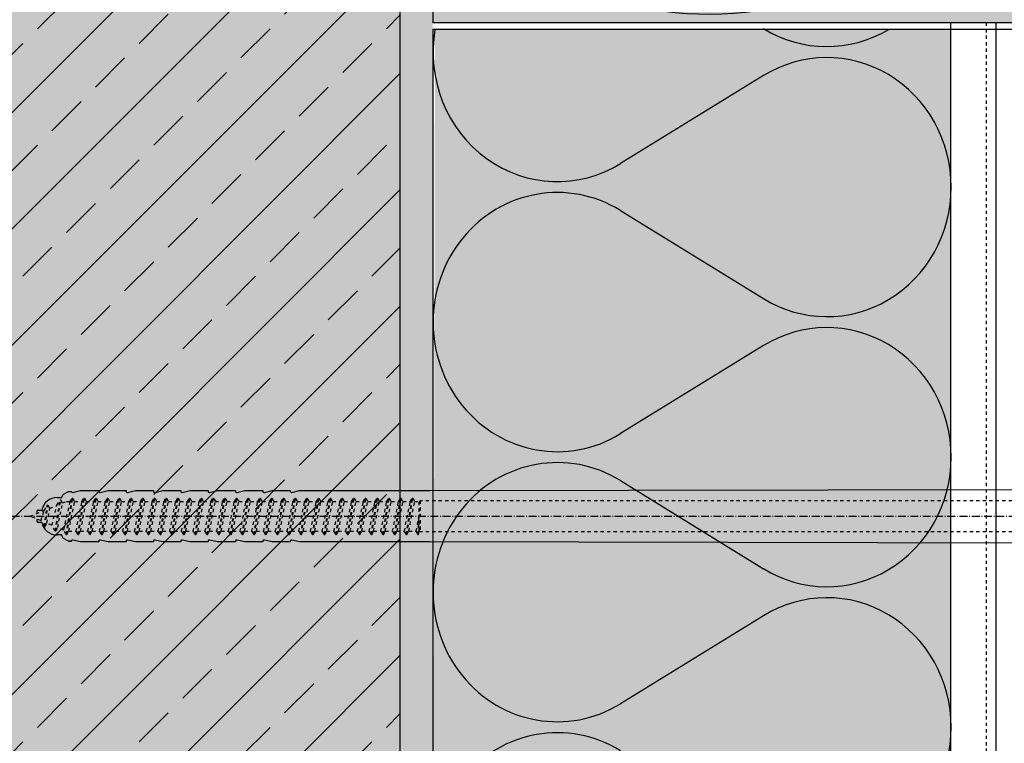
# Model space of a CAD drawing. Extents: x 3853 to 4417, y -11579 to -7246.
# Drawn here: x 4054 to 4206, y -7916 to -7805 of the extents above; entities that cross this region are included whole.
import ezdxf

# ---------------------------------------------------------------- set-up
doc = ezdxf.new("R2010")
doc.units = 0
doc.header["$LTSCALE"] = 0.1
for name, pattern in [('ACHSE', [18.5, 12, -3, 0.5, -3]), ('AUSGEZOGEN', [0]), ('PUNKTLINIE', [3.5, 0.5, -3]), ('STRICHLINIE', [10, 5, -5])]:
    doc.linetypes.add(name, pattern=pattern)
for name, color, linetype in [('ACHSEN', 1, 'ACHSE'), ('Armierung', 6, 'CONTINUOUS'), ('BEMASSUNG', 1, 'AUSGEZOGEN'), ('DÄMMUNG', 1, 'CONTINUOUS'), ('Rohbau', 4, 'CONTINUOUS'), ('SCHRAFFUR', 7, 'CONTINUOUS'), ('SICHTBARE', 7, 'CONTINUOUS'), ('UNSICHTBARE', 1, 'STRICHLINIE')]:
    doc.layers.add(name, color=color, linetype=linetype)

# ---------------------------------------------------------------- blocks, each defined once
blk = doc.blocks.new('A$C03C75762')
at = {"layer": 'SCHRAFFUR', "linetype": 'Continuous'}
blk.add_hatch(color=254, dxfattribs=at).paths.add_polyline_path([(0.7, 19.3), (0, 19.3), (0, 0), (-19.3, 0), (-19.3, -0.7), (0.7, -0.7)])
at = {"layer": 'SICHTBARE', "color": 140, "linetype": 'Continuous'}
for p, q in [((0.7, 119.34), (0.7, 19.3)), ((-124.59, -0.7), (-19.3, -0.7))]:
    blk.add_line(p, q, dxfattribs=at)
at = {"layer": 'SICHTBARE', "color": 7, "linetype": 'Continuous'}
for p, q in [((0.7, 19.3), (0, 19.3)), ((0, 19.3), (0, 0)), ((0.7, -0.7), (0.7, 19.3)), ((0, 0), (-19.3, 0)), ((-19.3, 0), (-19.3, -0.7)), ((-19.3, -0.7), (0.7, -0.7))]:
    blk.add_line(p, q, dxfattribs=at)
at = {"layer": 'SICHTBARE', "color": 140, "linetype": 'PUNKTLINIE', "ltscale": 3, "const_width": 1, "flags": 128}
for points in [[(0.7, 119.34), (0.7, 19.3)], [(-124.59, -0.7), (-19.3, -0.7)]]:
    blk.add_lwpolyline(points, dxfattribs=at)
blk = doc.blocks.new('DAEMM')
at = {"layer": 'DÄMMUNG'}
blk.add_arc((0.25, 0.75995), 0.23982, 329.435, 210.565, dxfattribs=at)
blk = doc.blocks.new('A$C53FB351F')
at = {"layer": 'ACHSEN', "color": 1, "linetype": 'ACHSE'}
blk.add_line((-242.19, 0), (11.74, 0), dxfattribs=at)
at = {"layer": 'SICHTBARE', "color": 1, "linetype": 'Continuous'}
for p, q in [((-230.42, 3.41), (-229.66, 3.84)), ((-229.66, 3.84), (-229.21, 3.84)), ((-229.66, 3.84), (-229.21, 3.84)), ((-228.98, 3.68), (-227.78, 3.96)), ((-227.78, 3.96), (-224.99, 3.96)), ((-224.99, 3.96), (-224.99, 3.86)), ((-224.76, 3.68), (-223.55, 3.96)), ((-223.55, 3.96), (-220.77, 3.96)), ((-220.77, 3.96), (-220.77, 3.86)), ((-220.53, 3.68), (-219.33, 3.96)), ((-219.33, 3.96), (-216.55, 3.96)), ((-216.55, 3.96), (-216.54, 3.86)), ((-216.31, 3.68), (-215.1, 3.96)), ((-215.1, 3.96), (-212.32, 3.96)), ((-212.32, 3.96), (-212.32, 3.86)), ((-212.08, 3.68), (-210.88, 3.96)), ((-210.88, 3.96), (-208.1, 3.96)), ((-208.1, 3.96), (-208.1, 3.86)), ((-207.86, 3.68), (-206.66, 3.96)), ((-206.66, 3.96), (-205.65, 3.96)), ((-205.65, 3.96), (-203.87, 3.96)), ((-205.65, 3.96), (-205.65, 3.96)), ((-203.87, 3.96), (-203.87, 3.86)), ((-203.64, 3.68), (-202.43, 3.96)), ((-202.43, 3.96), (-199.65, 3.96)), ((-199.65, 3.96), (-199.65, 3.86)), ((-199.41, 3.68), (-198.21, 3.96)), ((-198.21, 3.96), (-195.43, 3.96)), ((-195.43, 3.96), (-195.42, 3.86)), ((-195.19, 3.68), (-193.98, 3.96)), ((-193.98, 3.96), (-173.92, 3.96)), ((-173.92, 3.96), (-47.52, 4.2)), ((-231.42, 2.88), (-230.66, 2.88)), ((-230.66, 2.88), (-230.66, 2.99)), ((-206.79, 2.3), (-207.25, 2.75)), ((-203.26, 2.3), (-203.51, 2.55)), ((-199.72, 2.3), (-199.78, 2.35)), ((-234.5, 0.43), (-234.5, 0.82)), ((-234.35, 0.96), (-233.78, 0.96)), ((-233.59, 0.81), (-233.77, 0.99)), ((-234.5, -0.82), (-234.5, -0.43)), ((-233.78, -0.96), (-234.35, -0.96)), ((-230.66, -2.88), (-231.42, -2.88)), ((-230.66, -2.99), (-230.66, -2.88)), ((-229.66, -3.84), (-230.42, -3.41)), ((-229.66, -3.84), (-229.21, -3.84)), ((-229.21, -3.84), (-229.66, -3.84)), ((-227.78, -3.96), (-228.98, -3.68)), ((-224.99, -3.96), (-227.78, -3.96)), ((-224.99, -3.86), (-224.99, -3.96)), ((-223.55, -3.96), (-224.76, -3.68)), ((-220.77, -3.96), (-223.55, -3.96)), ((-220.77, -3.86), (-220.77, -3.96)), ((-219.33, -3.96), (-220.53, -3.68)), ((-216.55, -3.96), (-219.33, -3.96)), ((-216.54, -3.86), (-216.55, -3.96)), ((-215.1, -3.96), (-216.31, -3.68)), ((-212.32, -3.96), (-215.1, -3.96)), ((-212.32, -3.86), (-212.32, -3.96)), ((-210.88, -3.96), (-212.08, -3.68)), ((-208.1, -3.96), (-210.88, -3.96)), ((-208.1, -3.86), (-208.1, -3.96)), ((-206.66, -3.96), (-207.86, -3.68)), ((-205.65, -3.96), (-206.66, -3.96)), ((-203.87, -3.96), (-205.65, -3.96)), ((-205.65, -3.96), (-205.65, -3.96)), ((-203.87, -3.86), (-203.87, -3.96)), ((-202.43, -3.96), (-203.64, -3.68)), ((-199.65, -3.96), (-202.43, -3.96)), ((-199.65, -3.86), (-199.65, -3.96)), ((-198.21, -3.96), (-199.41, -3.68)), ((-195.43, -3.96), (-198.21, -3.96)), ((-195.42, -3.86), (-195.43, -3.96)), ((-193.98, -3.96), (-195.19, -3.68)), ((-173.92, -3.96), (-193.98, -3.96)), ((-47.52, -4.2), (-173.92, -3.96))]:
    blk.add_line(p, q, dxfattribs=at)
for centre, radius, start, end in [((-230.18, 2.99), 0.48, 120, 180), ((-229.02, 3.86), 0.192, 187.3299, 283.2), ((-224.8, 3.86), 0.192, 181, 283.2), ((-220.58, 3.86), 0.192, 181, 283.2), ((-216.35, 3.86), 0.192, 181, 283.2), ((-212.13, 3.86), 0.192, 181, 283.2), ((-207.9, 3.86), 0.192, 181, 283.2), ((-203.68, 3.86), 0.192, 181, 283.2), ((-199.46, 3.86), 0.192, 181, 283.2), ((-195.23, 3.86), 0.192, 181, 283.2), ((-231.42, 0.48), 2.4, 90, 168.463), ((-234.35, 0.82), 0.144, 90, 180), ((-234.35, -0.82), 0.144, 180, 270), ((-231.42, -0.48), 2.4, 191.537, 270), ((-230.18, -2.99), 0.48, 180, 240), ((-229.02, -3.86), 0.192, 76.8, 172.6701), ((-224.8, -3.86), 0.192, 76.8, 179), ((-220.58, -3.86), 0.192, 76.8, 179), ((-216.35, -3.86), 0.192, 76.8, 179), ((-212.13, -3.86), 0.192, 76.8, 179), ((-207.9, -3.86), 0.192, 76.8, 179), ((-203.68, -3.86), 0.192, 76.8, 179), ((-199.46, -3.86), 0.192, 76.8, 179), ((-195.23, -3.86), 0.192, 76.8, 179)]:
    blk.add_arc(centre, radius, start, end, dxfattribs=at)
for points in [[(-229.66, 3.84), (-229.66, 3.84), (-229.66, 3.84), (-229.66, 3.84)], [(-229.21, 3.84), (-229.21, 3.84), (-229.21, 3.84), (-229.21, 3.84)], [(-229.66, -3.84), (-229.66, -3.84), (-229.66, -3.84), (-229.66, -3.84)], [(-229.21, -3.84), (-229.21, -3.84), (-229.21, -3.84), (-229.21, -3.84)]]:
    blk.add_open_spline(points, degree=3, dxfattribs=at)
at = {"layer": 'UNSICHTBARE', "color": 2, "linetype": 'STRICHLINIE'}
for p, q in [((-233.42, 0.88), (-232.92, 1.74)), ((-233.37, -1.56), (-232.92, 1.74)), ((-233.27, -1.56), (-232.82, 1.74)), ((-232.92, 1.74), (-232.82, 1.74)), ((-232.53, 1.24), (-232.82, 1.74)), ((-232.53, 1.24), (-231.45, 1.69)), ((-232.2, -1.38), (-231.45, 1.69)), ((-231.7, -2.25), (-230.95, 2.56)), ((-231.6, -2.25), (-230.85, 2.56)), ((-231.45, 1.69), (-230.95, 2.56)), ((-231.31, -1.75), (-230.56, 2.06)), ((-230.95, 2.56), (-230.85, 2.56)), ((-230.56, 2.06), (-230.85, 2.56)), ((-230.56, 2.06), (-229.98, 2.3)), ((-230.38, -2.13), (-229.38, 2.3)), ((-230, -2.8), (-229.09, 2.8)), ((-229.98, 2.3), (-229.38, 2.3)), ((-229.9, -2.8), (-228.99, 2.8)), ((-229.61, -2.3), (-228.7, 2.3)), ((-229.38, 2.3), (-229.09, 2.8)), ((-229.09, 2.8), (-228.99, 2.8)), ((-228.7, 2.3), (-228.99, 2.8)), ((-228.7, 2.3), (-227.57, 2.3)), ((-228.48, -2.3), (-227.57, 2.3)), ((-228.19, -2.8), (-227.28, 2.8)), ((-228.09, -2.8), (-227.18, 2.8)), ((-227.8, -2.3), (-226.89, 2.3)), ((-227.57, 2.3), (-227.28, 2.8)), ((-227.28, 2.8), (-227.18, 2.8)), ((-226.89, 2.3), (-227.18, 2.8)), ((-226.89, 2.3), (-225.76, 2.3)), ((-226.67, -2.3), (-225.76, 2.3)), ((-226.38, -2.8), (-225.47, 2.8)), ((-226.28, -2.8), (-225.37, 2.8)), ((-225.99, -2.3), (-225.08, 2.3)), ((-225.76, 2.3), (-225.47, 2.8)), ((-225.47, 2.8), (-225.37, 2.8)), ((-225.08, 2.3), (-225.37, 2.8)), ((-225.08, 2.3), (-223.95, 2.3)), ((-224.86, -2.3), (-223.95, 2.3)), ((-224.57, -2.8), (-223.66, 2.8)), ((-224.47, -2.8), (-223.56, 2.8)), ((-224.18, -2.3), (-223.27, 2.3)), ((-223.95, 2.3), (-223.66, 2.8)), ((-223.66, 2.8), (-223.56, 2.8)), ((-223.27, 2.3), (-223.56, 2.8)), ((-223.27, 2.3), (-222.14, 2.3)), ((-223.05, -2.3), (-222.14, 2.3)), ((-222.76, -2.8), (-221.85, 2.8)), ((-222.66, -2.8), (-221.75, 2.8)), ((-222.37, -2.3), (-221.46, 2.3)), ((-222.14, 2.3), (-221.85, 2.8)), ((-221.85, 2.8), (-221.75, 2.8)), ((-221.46, 2.3), (-221.75, 2.8)), ((-221.46, 2.3), (-220.33, 2.3)), ((-221.24, -2.3), (-220.33, 2.3)), ((-220.95, -2.8), (-220.04, 2.8)), ((-220.85, -2.8), (-219.94, 2.8)), ((-220.56, -2.3), (-219.65, 2.3)), ((-220.33, 2.3), (-220.04, 2.8)), ((-220.04, 2.8), (-219.94, 2.8)), ((-219.65, 2.3), (-219.94, 2.8)), ((-219.65, 2.3), (-218.52, 2.3)), ((-219.43, -2.3), (-218.52, 2.3)), ((-219.14, -2.8), (-218.23, 2.8)), ((-219.04, -2.8), (-218.13, 2.8)), ((-218.75, -2.3), (-217.84, 2.3)), ((-218.52, 2.3), (-218.23, 2.8)), ((-218.23, 2.8), (-218.13, 2.8)), ((-217.84, 2.3), (-218.13, 2.8)), ((-217.84, 2.3), (-216.71, 2.3)), ((-217.62, -2.3), (-216.71, 2.3)), ((-217.33, -2.8), (-216.42, 2.8)), ((-217.23, -2.8), (-216.32, 2.8)), ((-216.94, -2.3), (-216.03, 2.3)), ((-216.71, 2.3), (-216.42, 2.8)), ((-216.42, 2.8), (-216.32, 2.8)), ((-216.03, 2.3), (-216.32, 2.8)), ((-216.03, 2.3), (-214.9, 2.3)), ((-215.81, -2.3), (-214.9, 2.3)), ((-215.52, -2.8), (-214.61, 2.8)), ((-215.42, -2.8), (-214.51, 2.8)), ((-215.13, -2.3), (-214.22, 2.3)), ((-214.9, 2.3), (-214.61, 2.8)), ((-214.61, 2.8), (-214.51, 2.8)), ((-214.22, 2.3), (-214.51, 2.8)), ((-214.22, 2.3), (-213.09, 2.3)), ((-214, -2.3), (-213.09, 2.3)), ((-213.71, -2.8), (-212.8, 2.8)), ((-213.61, -2.8), (-212.7, 2.8)), ((-213.32, -2.3), (-212.41, 2.3)), ((-213.09, 2.3), (-212.8, 2.8)), ((-212.8, 2.8), (-212.7, 2.8)), ((-212.41, 2.3), (-212.7, 2.8)), ((-212.41, 2.3), (-211.28, 2.3)), ((-212.19, -2.3), (-211.28, 2.3)), ((-211.9, -2.8), (-210.99, 2.8)), ((-211.8, -2.8), (-210.89, 2.8)), ((-211.51, -2.3), (-210.6, 2.3)), ((-211.28, 2.3), (-210.99, 2.8)), ((-210.99, 2.8), (-210.89, 2.8)), ((-210.6, 2.3), (-210.89, 2.8)), ((-210.6, 2.3), (-209.47, 2.3)), ((-210.38, -2.3), (-209.47, 2.3)), ((-210.09, -2.8), (-209.18, 2.8)), ((-209.99, -2.8), (-209.08, 2.8)), ((-209.7, -2.3), (-208.79, 2.3)), ((-209.47, 2.3), (-209.18, 2.8)), ((-209.18, 2.8), (-209.08, 2.8)), ((-208.79, 2.3), (-209.08, 2.8)), ((-208.79, 2.3), (-207.66, 2.3)), ((-208.57, -2.3), (-207.66, 2.3)), ((-208.28, -2.8), (-207.37, 2.8)), ((-208.18, -2.8), (-207.27, 2.8)), ((-207.89, -2.3), (-206.98, 2.3)), ((-207.66, 2.3), (-207.37, 2.8)), ((-207.37, 2.8), (-207.27, 2.8)), ((-206.98, 2.3), (-207.27, 2.8)), ((-206.98, 2.3), (-205.85, 2.3)), ((-206.76, -2.3), (-205.85, 2.3)), ((-206.47, -2.8), (-205.56, 2.8)), ((-206.37, -2.8), (-205.46, 2.8)), ((-206.08, -2.3), (-205.17, 2.3)), ((-205.85, 2.3), (-205.56, 2.8)), ((-205.56, 2.8), (-205.46, 2.8)), ((-205.17, 2.3), (-205.46, 2.8)), ((-205.17, 2.3), (-204.04, 2.3)), ((-204.95, -2.3), (-204.04, 2.3)), ((-204.66, -2.8), (-203.75, 2.8)), ((-204.56, -2.8), (-203.65, 2.8)), ((-204.27, -2.3), (-203.36, 2.3)), ((-204.04, 2.3), (-203.75, 2.8)), ((-203.75, 2.8), (-203.65, 2.8)), ((-203.36, 2.3), (-203.65, 2.8)), ((-203.36, 2.3), (-202.23, 2.3)), ((-203.14, -2.3), (-202.23, 2.3)), ((-202.85, -2.8), (-201.94, 2.8)), ((-202.75, -2.8), (-201.84, 2.8)), ((-202.46, -2.3), (-201.55, 2.3)), ((-202.23, 2.3), (-201.94, 2.8)), ((-201.94, 2.8), (-201.84, 2.8)), ((-201.55, 2.3), (-201.84, 2.8)), ((-201.55, 2.3), (-200.42, 2.3)), ((-201.33, -2.3), (-200.42, 2.3)), ((-201.04, -2.8), (-200.13, 2.8)), ((-200.94, -2.8), (-200.03, 2.8)), ((-200.65, -2.3), (-199.74, 2.3)), ((-200.42, 2.3), (-200.13, 2.8)), ((-200.13, 2.8), (-200.03, 2.8)), ((-199.74, 2.3), (-200.03, 2.8)), ((-199.74, 2.3), (-198.61, 2.3)), ((-199.52, -2.3), (-198.61, 2.3)), ((-199.23, -2.8), (-198.32, 2.8)), ((-199.13, -2.8), (-198.22, 2.8)), ((-198.84, -2.3), (-197.93, 2.3)), ((-198.61, 2.3), (-198.32, 2.8)), ((-198.32, 2.8), (-198.22, 2.8)), ((-197.93, 2.3), (-198.22, 2.8)), ((-197.93, 2.3), (-196.8, 2.3)), ((-197.71, -2.3), (-196.8, 2.3)), ((-197.42, -2.8), (-196.51, 2.8)), ((-197.32, -2.8), (-196.41, 2.8)), ((-197.03, -2.3), (-196.12, 2.3)), ((-196.8, 2.3), (-196.51, 2.8)), ((-196.51, 2.8), (-196.41, 2.8)), ((-196.12, 2.3), (-196.41, 2.8)), ((-196.12, 2.3), (-194.99, 2.3)), ((-195.9, -2.3), (-194.99, 2.3)), ((-195.61, -2.8), (-194.7, 2.8)), ((-195.51, -2.8), (-194.6, 2.8)), ((-195.22, -2.3), (-194.31, 2.3)), ((-194.99, 2.3), (-194.7, 2.8)), ((-194.7, 2.8), (-194.6, 2.8)), ((-194.31, 2.3), (-194.6, 2.8)), ((-194.31, 2.3), (-193.18, 2.3)), ((-194.09, -2.3), (-193.18, 2.3)), ((-193.8, -2.8), (-192.89, 2.8)), ((-193.7, -2.8), (-192.79, 2.8)), ((-193.41, -2.3), (-192.5, 2.3)), ((-193.18, 2.3), (-192.89, 2.8)), ((-192.89, 2.8), (-192.79, 2.8)), ((-192.5, 2.3), (-192.79, 2.8)), ((-192.5, 2.3), (-191.37, 2.3)), ((-192.28, -2.3), (-191.37, 2.3)), ((-191.99, -2.8), (-191.08, 2.8)), ((-191.89, -2.8), (-190.98, 2.8)), ((-191.6, -2.3), (-190.69, 2.3)), ((-191.37, 2.3), (-191.08, 2.8)), ((-191.08, 2.8), (-190.98, 2.8)), ((-190.69, 2.3), (-190.98, 2.8)), ((-190.69, 2.3), (-189.56, 2.3)), ((-190.47, -2.3), (-189.56, 2.3)), ((-190.18, -2.8), (-189.27, 2.8)), ((-190.08, -2.8), (-189.17, 2.8)), ((-189.79, -2.3), (-188.88, 2.3)), ((-189.56, 2.3), (-189.27, 2.8)), ((-189.27, 2.8), (-189.17, 2.8)), ((-188.88, 2.3), (-189.17, 2.8)), ((-188.88, 2.3), (-187.75, 2.3)), ((-188.66, -2.3), (-187.75, 2.3)), ((-188.37, -2.8), (-187.46, 2.8)), ((-188.27, -2.8), (-187.36, 2.8)), ((-187.98, -2.3), (-187.07, 2.3)), ((-187.75, 2.3), (-187.46, 2.8)), ((-187.46, 2.8), (-187.36, 2.8)), ((-187.07, 2.3), (-187.36, 2.8)), ((-187.07, 2.3), (-185.94, 2.3)), ((-186.85, -2.3), (-185.94, 2.3)), ((-186.56, -2.8), (-185.65, 2.8)), ((-186.46, -2.8), (-185.55, 2.8)), ((-186.17, -2.3), (-185.26, 2.3)), ((-185.94, 2.3), (-185.65, 2.8)), ((-185.65, 2.8), (-185.55, 2.8)), ((-185.26, 2.3), (-185.55, 2.8)), ((-185.26, 2.3), (-184.13, 2.3)), ((-185.04, -2.3), (-184.13, 2.3)), ((-184.75, -2.8), (-183.84, 2.8)), ((-184.65, -2.8), (-183.74, 2.8)), ((-184.36, -2.3), (-183.45, 2.3)), ((-184.13, 2.3), (-183.84, 2.8)), ((-183.84, 2.8), (-183.74, 2.8)), ((-183.45, 2.3), (-183.74, 2.8)), ((-183.45, 2.3), (-182.32, 2.3)), ((-183.23, -2.3), (-182.32, 2.3)), ((-182.94, -2.8), (-182.03, 2.8)), ((-182.84, -2.8), (-181.93, 2.8)), ((-182.55, -2.3), (-181.64, 2.3)), ((-182.32, 2.3), (-182.03, 2.8)), ((-182.03, 2.8), (-181.93, 2.8)), ((-181.64, 2.3), (-181.93, 2.8)), ((-181.64, 2.3), (-180.51, 2.3)), ((-181.42, -2.3), (-180.51, 2.3)), ((-181.13, -2.8), (-180.22, 2.8)), ((-181.03, -2.8), (-180.12, 2.8)), ((-180.74, -2.3), (-179.83, 2.3)), ((-180.51, 2.3), (-180.22, 2.8)), ((-180.22, 2.8), (-180.12, 2.8)), ((-179.83, 2.3), (-180.12, 2.8)), ((-179.83, 2.3), (-178.7, 2.3)), ((-179.61, -2.3), (-178.7, 2.3)), ((-179.32, -2.8), (-178.41, 2.8)), ((-179.22, -2.8), (-178.31, 2.8)), ((-178.93, -2.3), (-178.02, 2.3)), ((-178.7, 2.3), (-178.41, 2.8)), ((-178.41, 2.8), (-178.31, 2.8)), ((-178.02, 2.3), (-178.31, 2.8)), ((-178.02, 2.3), (-176.89, 2.3)), ((-177.8, -2.3), (-176.89, 2.3)), ((-177.51, -2.8), (-176.6, 2.8)), ((-177.41, -2.8), (-176.5, 2.8)), ((-177.12, -2.3), (-176.21, 2.3)), ((-176.89, 2.3), (-176.6, 2.8)), ((-176.6, 2.8), (-176.5, 2.8)), ((-176.21, 2.3), (-176.5, 2.8)), ((-176.21, 2.3), (-175.54, 2.3)), ((-175.54, 2.3), (-175.36, 2.4)), ((-175.54, -2.3), (-175.54, 2.3)), ((-175.36, 2.4), (-175.36, -2.4)), ((-39.01, 2.4), (-175.36, 2.4)), ((-235.54, 0), (-233.42, 0.88)), ((-233.88, -0.69), (-235.54, 0)), ((-233.88, -0.69), (-233.42, 0.88)), ((-232.99, -1.06), (-232.53, 1.24)), ((-233.37, -1.56), (-233.88, -0.69)), ((-233.27, -1.56), (-232.99, -1.06)), ((-232.2, -1.38), (-232.99, -1.06)), ((-231.7, -2.25), (-232.2, -1.38)), ((-175.99, -2.3), (-175.54, -0.01)), ((-175.7, -2.8), (-175.54, -0.01)), ((-175.6, -2.8), (-175.54, -0.01)), ((-233.37, -1.56), (-233.27, -1.56)), ((-231.7, -2.25), (-231.6, -2.25)), ((-231.6, -2.25), (-231.31, -1.75)), ((-230.38, -2.13), (-231.31, -1.75)), ((-230, -2.8), (-230.38, -2.13)), ((-230, -2.8), (-229.9, -2.8)), ((-229.9, -2.8), (-229.61, -2.3)), ((-229.61, -2.3), (-228.48, -2.3)), ((-228.19, -2.8), (-228.48, -2.3)), ((-228.19, -2.8), (-228.09, -2.8)), ((-228.09, -2.8), (-227.8, -2.3)), ((-227.8, -2.3), (-226.67, -2.3)), ((-226.38, -2.8), (-226.67, -2.3)), ((-226.38, -2.8), (-226.28, -2.8)), ((-226.28, -2.8), (-225.99, -2.3)), ((-225.99, -2.3), (-224.86, -2.3)), ((-224.57, -2.8), (-224.86, -2.3)), ((-224.57, -2.8), (-224.47, -2.8)), ((-224.47, -2.8), (-224.18, -2.3)), ((-224.18, -2.3), (-223.05, -2.3)), ((-222.76, -2.8), (-223.05, -2.3)), ((-222.76, -2.8), (-222.66, -2.8)), ((-222.66, -2.8), (-222.37, -2.3)), ((-222.37, -2.3), (-221.24, -2.3)), ((-220.95, -2.8), (-221.24, -2.3)), ((-220.95, -2.8), (-220.85, -2.8)), ((-220.85, -2.8), (-220.56, -2.3)), ((-220.56, -2.3), (-219.43, -2.3)), ((-219.14, -2.8), (-219.43, -2.3)), ((-219.14, -2.8), (-219.04, -2.8)), ((-219.04, -2.8), (-218.75, -2.3)), ((-218.75, -2.3), (-217.62, -2.3)), ((-217.33, -2.8), (-217.62, -2.3)), ((-217.33, -2.8), (-217.23, -2.8)), ((-217.23, -2.8), (-216.94, -2.3)), ((-216.94, -2.3), (-215.81, -2.3)), ((-215.52, -2.8), (-215.81, -2.3)), ((-215.52, -2.8), (-215.42, -2.8)), ((-215.42, -2.8), (-215.13, -2.3)), ((-215.13, -2.3), (-214, -2.3)), ((-213.71, -2.8), (-214, -2.3)), ((-213.71, -2.8), (-213.61, -2.8)), ((-213.61, -2.8), (-213.32, -2.3)), ((-213.32, -2.3), (-212.19, -2.3)), ((-211.9, -2.8), (-212.19, -2.3)), ((-211.9, -2.8), (-211.8, -2.8)), ((-211.8, -2.8), (-211.51, -2.3)), ((-211.51, -2.3), (-210.38, -2.3)), ((-210.09, -2.8), (-210.38, -2.3)), ((-210.09, -2.8), (-209.99, -2.8)), ((-209.99, -2.8), (-209.7, -2.3)), ((-209.7, -2.3), (-208.57, -2.3)), ((-208.28, -2.8), (-208.57, -2.3)), ((-208.28, -2.8), (-208.18, -2.8)), ((-208.18, -2.8), (-207.89, -2.3)), ((-207.89, -2.3), (-206.76, -2.3)), ((-206.47, -2.8), (-206.76, -2.3)), ((-206.47, -2.8), (-206.37, -2.8)), ((-206.37, -2.8), (-206.08, -2.3)), ((-206.08, -2.3), (-204.95, -2.3)), ((-204.66, -2.8), (-204.95, -2.3)), ((-204.66, -2.8), (-204.56, -2.8)), ((-204.56, -2.8), (-204.27, -2.3)), ((-204.27, -2.3), (-203.14, -2.3)), ((-202.85, -2.8), (-203.14, -2.3)), ((-202.85, -2.8), (-202.75, -2.8)), ((-202.75, -2.8), (-202.46, -2.3)), ((-202.46, -2.3), (-201.33, -2.3)), ((-201.04, -2.8), (-201.33, -2.3)), ((-201.04, -2.8), (-200.94, -2.8)), ((-200.94, -2.8), (-200.65, -2.3)), ((-200.65, -2.3), (-199.52, -2.3)), ((-199.23, -2.8), (-199.52, -2.3)), ((-199.23, -2.8), (-199.13, -2.8)), ((-199.13, -2.8), (-198.84, -2.3)), ((-198.84, -2.3), (-197.71, -2.3)), ((-197.42, -2.8), (-197.71, -2.3)), ((-197.42, -2.8), (-197.32, -2.8)), ((-197.32, -2.8), (-197.03, -2.3)), ((-197.03, -2.3), (-195.9, -2.3)), ((-195.61, -2.8), (-195.9, -2.3)), ((-195.61, -2.8), (-195.51, -2.8)), ((-195.51, -2.8), (-195.22, -2.3)), ((-195.22, -2.3), (-194.09, -2.3)), ((-193.8, -2.8), (-194.09, -2.3)), ((-193.8, -2.8), (-193.7, -2.8)), ((-193.7, -2.8), (-193.41, -2.3)), ((-193.41, -2.3), (-192.28, -2.3)), ((-191.99, -2.8), (-192.28, -2.3)), ((-191.99, -2.8), (-191.89, -2.8)), ((-191.89, -2.8), (-191.6, -2.3)), ((-191.6, -2.3), (-190.47, -2.3)), ((-190.18, -2.8), (-190.47, -2.3)), ((-190.18, -2.8), (-190.08, -2.8)), ((-190.08, -2.8), (-189.79, -2.3)), ((-189.79, -2.3), (-188.66, -2.3)), ((-188.37, -2.8), (-188.66, -2.3)), ((-188.37, -2.8), (-188.27, -2.8)), ((-188.27, -2.8), (-187.98, -2.3)), ((-187.98, -2.3), (-186.85, -2.3)), ((-186.56, -2.8), (-186.85, -2.3)), ((-186.56, -2.8), (-186.46, -2.8)), ((-186.46, -2.8), (-186.17, -2.3)), ((-186.17, -2.3), (-185.04, -2.3)), ((-184.75, -2.8), (-185.04, -2.3)), ((-184.75, -2.8), (-184.65, -2.8)), ((-184.65, -2.8), (-184.36, -2.3)), ((-184.36, -2.3), (-183.23, -2.3)), ((-182.94, -2.8), (-183.23, -2.3)), ((-182.94, -2.8), (-182.84, -2.8)), ((-182.84, -2.8), (-182.55, -2.3)), ((-182.55, -2.3), (-181.42, -2.3)), ((-181.13, -2.8), (-181.42, -2.3)), ((-181.13, -2.8), (-181.03, -2.8)), ((-181.03, -2.8), (-180.74, -2.3)), ((-180.74, -2.3), (-179.61, -2.3)), ((-179.32, -2.8), (-179.61, -2.3)), ((-179.32, -2.8), (-179.22, -2.8)), ((-179.22, -2.8), (-178.93, -2.3)), ((-178.93, -2.3), (-177.8, -2.3)), ((-177.51, -2.8), (-177.8, -2.3)), ((-177.51, -2.8), (-177.41, -2.8)), ((-177.41, -2.8), (-177.12, -2.3)), ((-177.12, -2.3), (-175.99, -2.3)), ((-175.7, -2.8), (-175.99, -2.3)), ((-175.7, -2.8), (-175.6, -2.8)), ((-175.6, -2.8), (-175.54, -2.3)), ((-175.36, -2.4), (-175.54, -2.3)), ((-39.01, -2.4), (-175.36, -2.4))]:
    blk.add_line(p, q, dxfattribs=at)

msp = doc.modelspace()

# ---------------------------------------------------------------- hatches: boundary and pattern name
at = {"layer": 'SCHRAFFUR', "lineweight": -3}
h = msp.add_hatch(dxfattribs=at)
h.set_pattern_fill('ANSI33', color=3, scale=2, style=0)
h.paths.add_polyline_path([(3937.86, -7962.13), (3937.86, -7790.16), (4052.85, -7790.16), (4052.85, -7620.16), (3937.86, -7620.16), (3937.86, -7447.26), (4112.86, -7447.26), (4112.86, -7962.13)])
at = {"layer": 'SCHRAFFUR', "linetype": 'Continuous'}
h = msp.add_hatch(color=254, dxfattribs=at)
h.dxf.hatch_style = 1
h.paths.add_polyline_path([(3937.86, -7962.13), (3937.86, -7790.16), (4052.85, -7790.16), (4052.85, -7620.16), (3937.86, -7620.16), (3937.86, -7447.26), (4112.86, -7447.26), (4112.86, -7962.13)])
h = msp.add_hatch(color=81, dxfattribs=at)
h.dxf.hatch_style = 1
h.paths.add_polyline_path([(4117.86, -7805.16), (4117.86, -7605.16), (4292.73, -7605.16), (4292.73, -7805.16)])
h = msp.add_hatch(dxfattribs=at)
h.set_pattern_fill('HEX', color=252, scale=0.23, style=0)
h.set_pattern_definition([(0, (3616.2771, 70.1808), (0, 1.2648301), [0.73025, -1.4605]), (120, (3616.2771, 70.1808), (-1.095375, -0.63241505), [0.73025, -1.4605]), (60, (3617.0073, 70.1808), (-1.095375, 0.63241505), [0.73025, -1.4605])])
h.paths.add_polyline_path([(4061.36, -7967.13), (4061.36, -7962.13), (4112.86, -7962.13), (4112.86, -7648.23), (4117.86, -7648.23), (4117.86, -7966.8)])
h = msp.add_hatch(color=71, dxfattribs=at)
h.dxf.hatch_style = 1
h.paths.add_polyline_path([(4118.22, -7806.16), (4197.86, -7806.16), (4197.91, -7997.16), (4117.86, -7997.16)])

# ---------------------------------------------------------------- linework, layer by layer
at = {"layer": 'Armierung', "lineweight": -3}
msp.add_line((4204.86, -8004.13), (4204.86, -7805.16), dxfattribs=at)
at = {"layer": 'DÄMMUNG'}
for p, q in [((4168.95, -7813.28), (4146.87, -7826.87)), ((4146.87, -7834.12), (4168.95, -7847.7)), ((4168.95, -7854.95), (4146.87, -7868.53)), ((4146.87, -7875.78), (4168.95, -7889.37)), ((4168.95, -7896.62), (4146.87, -7910.2))]:
    msp.add_line(p, q, dxfattribs=at)
for centre, start_param, end_param in [((4137.11, -7809.66), 1.39468, 3.675053), ((4178.71, -7788.82), 2.607867, 3.663056), ((4178.71, -7830.5), -1.57053, 0.533726), ((4137.11, -7851.32), -0.53346, 3.675053), ((4178.71, -7830.49), 2.607867, 4.712123), ((4178.71, -7872.16), -1.57053, 0.533726), ((4137.11, -7892.99), -0.53346, 3.675053), ((4178.71, -7872.15), 2.607867, 4.712123), ((4178.71, -7913.83), -1.57053, 0.533726), ((4137.11, -7934.66), -0.53346, 3.675053), ((4178.71, -7913.82), 2.607867, 4.712123)]:
    msp.add_ellipse(centre, major_axis=(0, 19.99), ratio=0.96, start_param=start_param, end_param=end_param, dxfattribs=at)
at = {"layer": 'Rohbau', "linetype": 'AUSGEZOGEN', "lineweight": -3}
msp.add_line((4112.86, -7962.13), (4112.86, -7447.26), dxfattribs=at)
at = {"layer": 'SCHRAFFUR', "color": 1, "linetype": 'Continuous'}
for p, q in [((4292.73, -7805.16), (4117.86, -7805.16)), ((4292.73, -7806.16), (4117.86, -7806.16))]:
    msp.add_line(p, q, dxfattribs=at)
at = {"layer": 'SICHTBARE', "color": 1, "linetype": 'Continuous'}
for p, q in [((4117.86, -7246.63), (4117.86, -7805.16)), ((4117.86, -7806.16), (4117.86, -7997.13)), ((4197.86, -7997.13), (4197.86, -7805.16))]:
    msp.add_line(p, q, dxfattribs=at)
at = {"layer": 'SICHTBARE', "color": 6, "linetype": 'STRICHLINIE'}
msp.add_line((4203.36, -8002.63), (4203.36, -7805.16), dxfattribs=at)

# ---------------------------------------------------------------- block references
at = {"layer": 'BEMASSUNG', "color": 1, "linetype": 'Continuous', "xscale": 133.333333333333, "yscale": 174, "zscale": 133.333333333333, "rotation": 90}
msp.add_blockref('DAEMM', (4292.73, -7805.16), dxfattribs=at)
at = {"layer": 'BEMASSUNG', "color": 1, "linetype": 'Continuous'}
msp.add_blockref('A$C53FB351F', (4291.29, -7881.28), dxfattribs=at)
at = {"layer": 'SCHRAFFUR', "color": 1, "linetype": 'Continuous'}
msp.add_blockref('A$C03C75762', (4294.01, -8008.69), dxfattribs=at)

doc.saveas('drawing.dxf')
